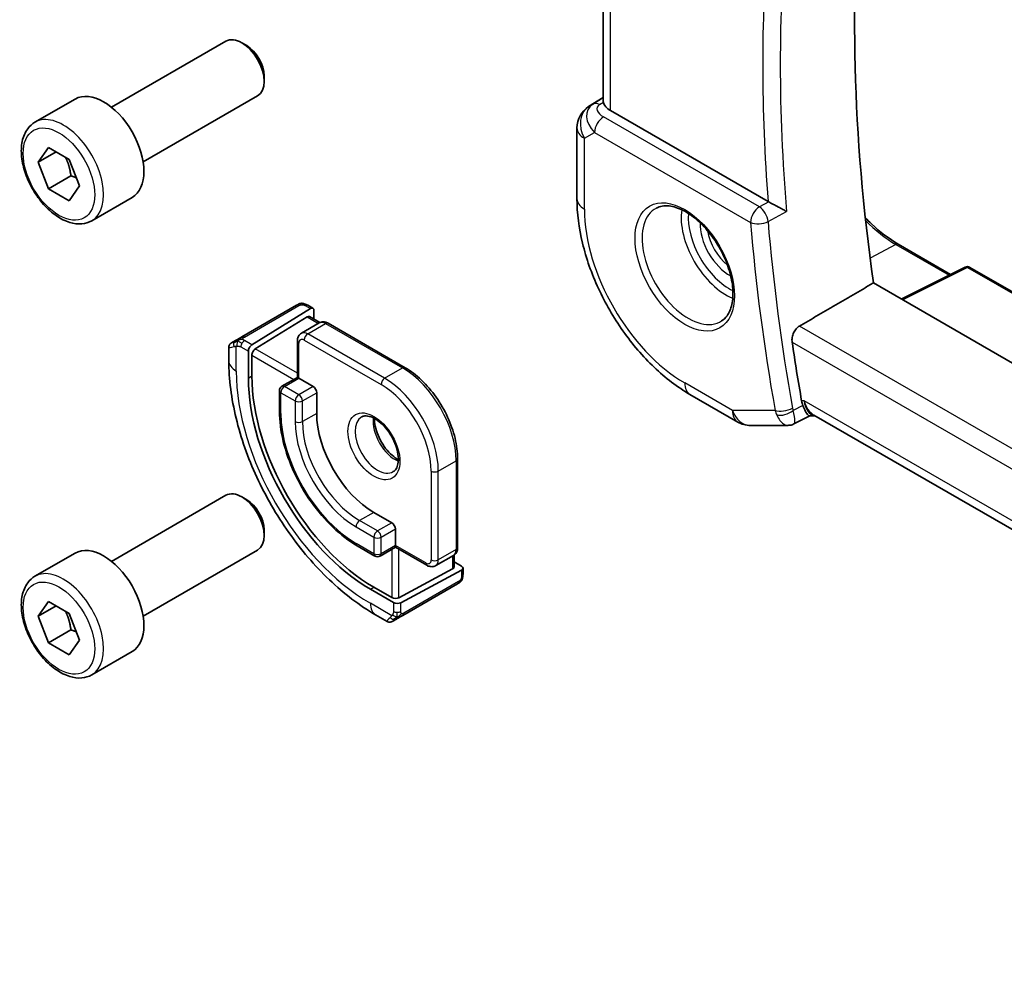
# Model space of a CAD drawing. Units: millimetres. Extents: x 0 to 2386, y 0 to 422.
# Drawn here: x 308 to 347, y 176 to 213 of the extents above; entities that cross this region are included whole.
import ezdxf

# ---------------------------------------------------------------- set-up
doc = ezdxf.new("R2010")
doc.units = ezdxf.units.MM
doc.header["$LTSCALE"] = 1.5
doc.layers.add('Visible (ISO)', color=7, linetype='Continuous', lineweight=35)
doc.layers.add('Visible Narrow (ISO)', color=7, linetype='Continuous', lineweight=25)

msp = doc.modelspace()

# ---------------------------------------------------------------- linework, layer by layer
at = {"layer": 'Visible (ISO)'}
for p, q in [((330.7484, 210.2062), (330.7484, 220.0113)), ((311.3054, 209.9375), (315.8316, 212.5508)), ((316.6518, 212.3762), (316.4566, 212.4889)), ((317.3405, 211.1833), (317.3405, 210.9579)), ((312.5554, 207.7725), (317.0816, 210.3857)), ((330.1755, 209.9621), (330.7484, 210.3267)), ((308.279, 209.3449), (309.8699, 210.2635)), ((337.2737, 206.2069), (331.0413, 209.8051)), ((329.7124, 209.1184), (329.7124, 206.3208)), ((308.4107, 207.7657), (308.8189, 208.3465)), ((308.8189, 208.3465), (309.6354, 207.8751)), ((309.1178, 208.174), (308.4107, 207.7657)), ((308.8189, 206.7135), (308.4107, 207.7657)), ((309.6354, 207.8751), (310.0437, 206.8229)), ((309.7028, 207.2238), (308.8189, 206.7135)), ((310.0437, 206.8229), (309.6354, 206.2421)), ((309.6354, 206.2421), (308.8189, 206.7135)), ((310.529, 205.4478), (312.1199, 206.3664)), ((342.4198, 204.5192), (344.4909, 203.3235)), ((345.0666, 203.6109), (342.5407, 202.3495)), ((345.2559, 203.6052), (382.9826, 181.8237)), ((382.2079, 179.4476), (341.4363, 202.9871)), ((318.62, 202.1028), (316.4622, 200.857)), ((319.0644, 202.1039), (319.273, 201.9835)), ((316.8563, 200.535), (319.1765, 201.9715)), ((319.313, 201.8928), (319.313, 201.5521)), ((316.9928, 200.3746), (319.04, 201.6421)), ((318.8174, 200.9979), (319.5245, 201.4061)), ((319.1365, 201.654), (319.5462, 201.4175)), ((319.8745, 201.3912), (322.9151, 199.6358)), ((316.0461, 200.6168), (316.2103, 200.7116)), ((318.6553, 199.2514), (318.6553, 200.6873)), ((315.9461, 199.9116), (315.9461, 200.441)), ((316.7198, 200.2872), (316.7198, 199.2258)), ((316.8563, 199.3103), (316.8563, 200.1268)), ((318.6553, 199.2514), (318.0482, 198.9009)), ((318.7139, 199.2176), (318.6553, 199.2514)), ((318.7139, 199.2176), (319.2795, 198.891)), ((317.9482, 198.7277), (317.9482, 197.9112)), ((319.421, 198.6461), (319.421, 197.8296)), ((334.183, 198.5775), (336.0732, 197.4862)), ((338.9166, 197.7286), (338.2935, 197.4097)), ((338.9073, 197.7286), (339.1395, 197.7286)), ((365.5608, 182.4742), (339.0845, 197.7603)), ((336.5732, 197.3522), (338.0569, 197.3522)), ((324.995, 196.0333), (324.995, 192.5224)), ((311.3054, 191.9746), (315.8316, 194.5878)), ((316.6518, 194.4132), (316.4566, 194.5259)), ((321.6837, 193.9104), (322.3908, 193.5021)), ((317.3405, 193.2204), (317.3405, 192.995)), ((322.5322, 193.2572), (322.5322, 192.604)), ((312.5554, 189.8095), (317.0816, 192.4228)), ((321.018, 192.5941), (321.7251, 192.1858)), ((322.5322, 192.5364), (321.9251, 192.1858)), ((322.5322, 192.5364), (322.5322, 192.604)), ((323.7757, 191.8184), (322.5322, 192.5364)), ((308.279, 191.382), (309.8699, 192.3006)), ((324.1257, 191.8036), (324.8328, 192.2118)), ((324.8536, 192.2249), (324.8536, 191.7518)), ((324.795, 191.6742), (322.6737, 190.535)), ((322.7444, 190.3366), (325.1485, 191.6277)), ((324.8536, 191.9556), (325.1485, 191.7853)), ((325.2071, 191.7053), (325.2071, 191.4645)), ((321.5423, 190.873), (322.4615, 190.3423)), ((322.3908, 190.5407), (321.6837, 190.949)), ((322.8261, 189.8343), (324.9839, 191.0801)), ((308.4107, 189.8028), (308.8189, 190.3836)), ((309.1178, 190.2111), (308.4107, 189.8028)), ((308.8189, 190.3836), (309.6354, 189.9122)), ((308.8189, 188.7506), (308.4107, 189.8028)), ((309.6354, 189.9122), (310.0437, 188.86)), ((322.2101, 189.5941), (321.7494, 189.86)), ((322.5742, 189.6889), (322.4101, 189.5941)), ((309.7028, 189.2609), (308.8189, 188.7506)), ((310.0437, 188.86), (309.6354, 188.2792)), ((309.6354, 188.2792), (308.8189, 188.7506)), ((310.529, 187.4849), (312.1199, 188.4035))]:
    msp.add_line(p, q, dxfattribs=at)
for centre, radius, start, end in [((330.7124, 209.1184), 1, 122.47427, 180), ((345.1559, 203.432), 0.2, 60, 116.53871), ((318.1482, 198.7277), 0.2, 120, 180), ((336.5732, 198.3522), 1, 240, 270), ((321.8251, 192.3591), 0.2, 240, 300)]:
    msp.add_arc(centre, radius, start, end, dxfattribs=at)
for centre, major_axis, ratio, start_param, end_param in [((389.528, 185.0193), (-34.5312, 59.8099), 0.5773503, 0.6702788, 0.9600402), ((316.4566, 211.4682), (-0.625, 1.0825), 0.5773503, 3.1415927, 6.2831853), ((316.6518, 211.5809), (-0.487, 0.8435), 0.5773503, 3.9269908, 5.4977871), ((310.9949, 208.3149), (-1.125, 1.9486), 0.5773503, 3.1415927, 6.2831853), ((331.7484, 210.2134), (-1, 0), 0.5773503, 0.1302659, 0.7853982), ((337.6274, 206.4111), (0.5013, -0.0018), 0.5773318, 3.9311154, 3.9931386), ((319.1765, 201.8082), (-0.0949, -0.1761), 0.5568606, 2.3399182, 3.9107145), ((319.04, 201.4788), (-0.0949, -0.1761), 0.5568606, 3.1253163, 3.9107145), ((386.346, 183.1822), (-34.6098, 59.946), 0.5773503, 0.9690355, 1.0071216), ((316.8563, 200.3717), (0.0949, 0.1761), 0.5568606, 0.7691218, 2.3399182), ((316.9928, 200.2113), (0.0949, 0.1761), 0.5568606, 0.7691218, 2.3399182), ((321.5423, 196.4415), (3.41, -5.9063), 0.5773503, 3.9269908, 5.4977871), ((321.6837, 196.5232), (-3.4135, 5.9123), 0.5773503, 0.7853982, 2.3561945), ((319.2795, 198.7277), (0.1, -0.1732), 0.5773503, 0.7853982, 2.3561945), ((321.6837, 196.5232), (1.6, -2.7713), 0.5773503, 3.9269908, 5.4977871), ((339.4074, 198.7286), (-0.0941, -1.042), 0.714201, 5.9605095, 5.9638865), ((316.4566, 193.5053), (-0.625, 1.0825), 0.5773503, 3.1415927, 6.2831853), ((316.6518, 193.618), (-0.487, 0.8435), 0.5773503, 3.9269908, 5.4977871), ((322.3908, 193.3388), (0.1, -0.1732), 0.5773503, 0.7853982, 2.3561945), ((310.9949, 190.352), (-1.125, 1.9486), 0.5773503, 3.1415927, 6.2831853), ((324.6536, 191.7559), (0.2, -0.0058), 0.5568606, 5.5140635, 6.2994616), ((325.0071, 191.7094), (0.2, -0.0058), 0.5568606, 5.5140635, 7.0848598), ((322.5322, 190.6167), (-0.2, 0.0058), 0.5568606, 0.8016745, 2.3724708), ((322.603, 190.4183), (-0.2, 0.0058), 0.5568606, 0.8016745, 2.3724708), ((323.1101, 190.2292), (0.9035, 0.6319), 0.0949824, 3.1859178, 3.1915469)]:
    msp.add_ellipse(centre, major_axis=major_axis, ratio=ratio, start_param=start_param, end_param=end_param, dxfattribs=at)
for points, knots in [([(330.7484, 210.2062), (330.7484, 210.2025), (330.7485, 210.1988), (330.7495, 210.1784), (330.7522, 210.1594), (330.7569, 210.1384)], [0.07265945, 0.07265945, 0.07265945, 0.07265945, 0.074976887, 0.074976887, 0.085276788, 0.085276788, 0.085276788, 0.085276788]), ([(310.529, 205.4478), (310.4075, 205.3777), (310.27, 205.3364), (309.9734, 205.3114), (309.8136, 205.3322), (309.4756, 205.4354), (309.2973, 205.5256), (308.9481, 205.7663), (308.7777, 205.9189), (308.4655, 206.267), (308.3236, 206.4622), (308.0805, 206.8759), (307.9792, 207.0942), (307.8263, 207.5353), (307.775, 207.758), (307.73, 208.189), (307.7367, 208.3972), (307.8152, 208.7744), (307.8857, 208.9449), (308.0694, 209.1917), (308.167, 209.2803), (308.279, 209.3449)], [2.3561945, 2.3561945, 2.3561945, 2.3561945, 2.6212253, 2.6212253, 2.9101907, 2.9101907, 3.2382365, 3.2382365, 3.5772994, 3.5772994, 3.913763, 3.913763, 4.248615, 4.248615, 4.5848434, 4.5848434, 4.9238487, 4.9238487, 5.2535418, 5.2535418, 5.4977871, 5.4977871, 5.4977871, 5.4977871]), ([(329.7124, 206.3208), (329.7124, 205.7499), (329.7899, 205.1554), (330.0798, 203.9576), (330.2926, 203.3543), (330.8329, 202.1836), (331.1604, 201.6164), (331.9041, 200.5632), (332.3201, 200.0772), (333.2125, 199.2272), (333.6887, 198.8629), (334.183, 198.5775)], [3.1415927, 3.1415927, 3.1415927, 3.1415927, 3.4557519, 3.4557519, 3.7699112, 3.7699112, 4.0840704, 4.0840704, 4.3982297, 4.3982297, 4.712389, 4.712389, 4.712389, 4.712389]), ([(332.8544, 205.9514), (332.996, 206.0253), (333.1663, 206.0554), (333.5312, 206.0131), (333.7165, 205.9553), (334.0923, 205.7645), (334.282, 205.635), (334.6514, 205.3144), (334.831, 205.123), (335.1606, 204.6967), (335.3104, 204.4616), (335.5633, 203.9725), (335.6663, 203.7186), (335.815, 203.2202), (335.8608, 202.9758), (335.8927, 202.5237), (335.8792, 202.316), (335.7998, 201.9564), (335.7338, 201.8056), (335.5871, 201.6027), (335.5152, 201.5346), (335.4341, 201.4831)], [3.951686, 3.951686, 3.951686, 3.951686, 4.3320719, 4.3320719, 4.6520599, 4.6520599, 4.9590237, 4.9590237, 5.2674622, 5.2674622, 5.5779245, 5.5779245, 5.8888193, 5.8888193, 6.1983829, 6.1983829, 6.5056111, 6.5056111, 6.8153699, 6.8153699, 7.0438882, 7.0438882, 7.0438882, 7.0438882]), ([(338.0008, 205.8137), (338.0002, 205.8141), (337.9995, 205.8145), (337.9553, 205.8387), (337.9057, 205.8662), (337.7993, 205.9255), (337.7415, 205.9578), (337.6018, 206.034), (337.5342, 206.0697), (337.4496, 206.1145), (337.4167, 206.1319), (337.3537, 206.1649), (337.3239, 206.1805), (337.2964, 206.1945)], [-0.00035248, -0.00035248, -0.00035248, -0.00035248, 0, 0, 0.02272977, 0.02272977, 0.04504354, 0.04504354, 0.07384952, 0.07384952, 0.09220883, 0.09220883, 0.11028839, 0.11028839, 0.11028839, 0.11028839]), ([(341.1157, 205.5708), (341.1954, 205.4869), (341.2763, 205.4057), (341.7006, 205.0009), (342.0592, 204.7281), (342.4162, 204.5213), (342.418, 204.5203), (342.4198, 204.5192)], [4.32177617, 4.32177617, 4.32177617, 4.32177617, 4.39681894, 4.39681894, 4.71078875, 4.71078875, 4.71238898, 4.71238898, 4.71238898, 4.71238898]), ([(318.681, 202.1381), (318.681, 202.1381), (318.681, 202.138), (318.681, 202.138), (318.6808, 202.1379), (318.68, 202.1375), (318.6786, 202.1367), (318.6773, 202.1359), (318.6753, 202.1348), (318.6728, 202.1333), (318.6702, 202.1318), (318.6671, 202.13), (318.6636, 202.128), (318.6603, 202.1261), (318.6567, 202.124), (318.6527, 202.1217), (318.6479, 202.1189), (318.6422, 202.1157), (318.6364, 202.1123), (318.6311, 202.1092), (318.6256, 202.106), (318.62, 202.1028)], [0.55936299, 0.55936299, 0.55936299, 0.55936299, 0.57172447, 0.57172447, 0.57172447, 0.6426242, 0.6426242, 0.6426242, 0.71336021, 0.71336021, 0.71336021, 0.78457822, 0.78457822, 0.78457822, 0.85049403, 0.85049403, 0.85049403, 0.92879556, 0.92879556, 0.92879556, 1, 1, 1, 1]), ([(318.6799, 202.1374), (318.6804, 202.1377), (318.6808, 202.1379), (318.681, 202.138), (318.681, 202.1381), (318.681, 202.1381), (318.681, 202.1381), (318.681, 202.1381)], [0, 0, 0, 0, 0.0015979865, 0.0015979865, 0.0021968223, 0.0021968223, 0.002224889, 0.002224889, 0.002224889, 0.002224889]), ([(318.681, 202.1381), (318.6887, 202.1425), (318.6965, 202.1465), (318.7207, 202.158), (318.7375, 202.1646), (318.7667, 202.1738), (318.7791, 202.1769), (318.7986, 202.1803), (318.806, 202.1812), (318.8206, 202.1822), (318.828, 202.1823), (318.8349, 202.1822)], [0, 0, 0, 0, 0.002731501, 0.002731501, 0.008121657, 0.008121657, 0.011922182, 0.011922182, 0.01413053, 0.01413053, 0.016314423, 0.016314423, 0.016314423, 0.016314423]), ([(318.86, 202.1806), (318.8825, 202.178), (318.9042, 202.1728), (318.9509, 202.1582), (318.9755, 202.148), (319.0214, 202.1269), (319.0433, 202.1161), (319.0644, 202.1039)], [0, 0, 0, 0, 0.007031929, 0.007031929, 0.016170237, 0.016170237, 0.024232964, 0.024232964, 0.024232964, 0.024232964]), ([(319.5245, 201.4061), (319.5481, 201.4197), (319.5735, 201.43), (319.6249, 201.4435), (319.6509, 201.4467), (319.7011, 201.4472), (319.7255, 201.4446), (319.7718, 201.4353), (319.7938, 201.4285), (319.8357, 201.412), (319.8556, 201.4022), (319.8745, 201.3912)], [0.78539816, 0.78539816, 0.78539816, 0.78539816, 0.9424778, 0.9424778, 1.09955743, 1.09955743, 1.25663706, 1.25663706, 1.41371669, 1.41371669, 1.57079633, 1.57079633, 1.57079633, 1.57079633]), ([(318.8174, 200.9979), (318.7939, 200.9843), (318.7722, 200.9674), (318.7349, 200.9296), (318.7191, 200.9087), (318.6935, 200.8654), (318.6836, 200.8431), (318.6686, 200.7983), (318.6634, 200.7759), (318.6568, 200.7313), (318.6553, 200.7092), (318.6553, 200.6873)], [5.49778714, 5.49778714, 5.49778714, 5.49778714, 5.65486678, 5.65486678, 5.81194641, 5.81194641, 5.96902604, 5.96902604, 6.12610567, 6.12610567, 6.28318531, 6.28318531, 6.28318531, 6.28318531]), ([(338.2233, 200.6453), (338.2152, 200.7002), (338.2155, 200.7635), (338.236, 200.8922), (338.2567, 200.9577), (338.31, 201.0722), (338.346, 201.1288), (338.4263, 201.2197), (338.4697, 201.2555), (338.5123, 201.2804)], [-0.075538862, -0.075538862, -0.075538862, -0.075538862, -0.056807647, -0.056807647, -0.037752429, -0.037752429, -0.018876215, -0.018876215, -0.001432827, -0.001432827, -0.001432827, -0.001432827]), ([(315.9459, 200.4432), (315.9459, 200.4646), (315.9494, 200.4862), (315.9628, 200.5267), (315.9729, 200.5459), (315.9981, 200.5796), (316.0133, 200.5945), (316.0328, 200.6084), (316.0353, 200.6101), (316.0393, 200.6126), (316.0406, 200.6135), (316.0426, 200.6147), (316.0432, 200.6151), (316.0443, 200.6157), (316.0446, 200.6159), (316.0451, 200.6162), (316.0453, 200.6163), (316.0455, 200.6164), (316.0456, 200.6165), (316.0456, 200.6165), (316.0457, 200.6165), (316.0458, 200.6166), (316.0458, 200.6166), (316.0459, 200.6166), (316.0459, 200.6167), (316.0459, 200.6167)], [0, 0, 0, 0, 0.006416152, 0.006416152, 0.012779813, 0.012779813, 0.019022887, 0.019022887, 0.019954791, 0.019954791, 0.020421872, 0.020421872, 0.020655873, 0.020655873, 0.020773894, 0.020773894, 0.020835813, 0.020835813, 0.020854198, 0.020854198, 0.020869636, 0.020869636, 0.020895652, 0.020895652, 0.020924499, 0.020924499, 0.020924499, 0.020924499]), ([(316.3269, 200.7789), (316.3169, 200.7731), (316.3071, 200.7675), (316.2974, 200.7619), (316.288, 200.7564), (316.2786, 200.751), (316.2696, 200.7458), (316.2611, 200.7409), (316.2532, 200.7363), (316.246, 200.7322), (316.2387, 200.728), (316.2321, 200.7242), (316.2262, 200.7208), (316.2203, 200.7174), (316.2151, 200.7143), (316.2103, 200.7116)], [0.5, 0.5, 0.5, 0.5, 0.60524772, 0.60524772, 0.60524772, 0.707891, 0.707891, 0.707891, 0.80414857, 0.80414857, 0.80414857, 0.90207429, 0.90207429, 0.90207429, 1, 1, 1, 1]), ([(316.4622, 200.857), (316.4494, 200.8496), (316.4362, 200.842), (316.4219, 200.8337), (316.4078, 200.8256), (316.3926, 200.8168), (316.3768, 200.8077), (316.36, 200.798), (316.3425, 200.7879), (316.3269, 200.7789)], [0, 0, 0, 0, 0.16464555, 0.16464555, 0.16464555, 0.3268563, 0.3268563, 0.3268563, 0.5, 0.5, 0.5, 0.5]), ([(321.7494, 189.86), (321.1155, 190.226), (320.4998, 190.6964), (319.3419, 191.7993), (318.8, 192.432), (317.8306, 193.8051), (317.4032, 194.5453), (316.6988, 196.0715), (316.4218, 196.8571), (316.0456, 198.4113), (315.9461, 199.1797), (315.9461, 199.9116)], [4.712389, 4.712389, 4.712389, 4.712389, 5.0265482, 5.0265482, 5.3407075, 5.3407075, 5.6548668, 5.6548668, 5.969026, 5.969026, 6.2831853, 6.2831853, 6.2831853, 6.2831853]), ([(322.9151, 199.6358), (323.1381, 199.507), (323.3575, 199.3398), (323.7722, 198.9448), (323.9674, 198.717), (324.317, 198.2218), (324.4714, 197.9544), (324.7255, 197.404), (324.8251, 197.1211), (324.9598, 196.5645), (324.995, 196.2908), (324.995, 196.0333)], [1.5707963, 1.5707963, 1.5707963, 1.5707963, 1.8849556, 1.8849556, 2.1991149, 2.1991149, 2.5132741, 2.5132741, 2.8274334, 2.8274334, 3.1415927, 3.1415927, 3.1415927, 3.1415927]), ([(317.9482, 197.9112), (317.9482, 197.534), (317.9997, 197.1312), (318.1985, 196.3099), (318.3458, 195.8915), (318.7217, 195.077), (318.9503, 194.6811), (319.4677, 193.9483), (319.7564, 193.6116), (320.3683, 193.0288), (320.6913, 192.7827), (321.018, 192.5941)], [0, 0, 0, 0, 0.3141593, 0.3141593, 0.6283185, 0.6283185, 0.9424778, 0.9424778, 1.2566371, 1.2566371, 1.5707963, 1.5707963, 1.5707963, 1.5707963]), ([(338.9073, 197.7286), (338.8925, 197.7286), (338.8756, 197.7368), (338.8193, 197.7876), (338.7789, 197.85), (338.7119, 197.9816), (338.68, 198.0551), (338.6466, 198.1431)], [0.05250383, 0.05250383, 0.05250383, 0.05250383, 0.0823721, 0.0823721, 0.1394385, 0.1394385, 0.18562206, 0.18562206, 0.18562206, 0.18562206]), ([(321.2001, 197.6874), (321.2343, 197.7071), (321.2727, 197.7201), (321.3877, 197.7341), (321.4747, 197.724), (321.6534, 197.6581), (321.7402, 197.6117), (321.9155, 197.4869), (322.004, 197.4086), (322.1732, 197.2257), (322.2538, 197.1209), (322.3973, 196.8955), (322.4599, 196.7749), (322.56, 196.532), (322.5974, 196.4097), (322.6439, 196.1784), (322.6532, 196.0693), (322.6463, 195.8767), (322.6303, 195.7932), (322.5803, 195.6555), (322.5461, 195.6033), (322.4898, 195.5486), (322.4707, 195.5342), (322.4501, 195.5223)], [0.7853982, 0.7853982, 0.7853982, 0.7853982, 1.0266406, 1.0266406, 1.3920547, 1.3920547, 1.68681, 1.68681, 1.9817082, 1.9817082, 2.2814422, 2.2814422, 2.5836609, 2.5836609, 2.885018, 2.885018, 3.1823479, 3.1823479, 3.4754582, 3.4754582, 3.781929, 3.781929, 3.9269908, 3.9269908, 3.9269908, 3.9269908]), ([(321.7071, 197.6257), (321.7063, 197.5804), (321.7082, 197.5326), (321.7231, 197.3759), (321.7468, 197.2601), (321.8205, 197.0221), (321.871, 196.8998), (321.9945, 196.6629), (322.0676, 196.5484), (322.2279, 196.3403), (322.3151, 196.2467), (322.4862, 196.0961), (322.5698, 196.0367), (322.6503, 195.9922)], [6.2625498, 6.2625498, 6.2625498, 6.2625498, 6.399199, 6.399199, 6.6940972, 6.6940972, 6.9938312, 6.9938312, 7.2960498, 7.2960498, 7.597407, 7.597407, 7.8746172, 7.8746172, 7.8746172, 7.8746172]), ([(338.293, 197.4097), (338.2451, 197.3854), (338.1922, 197.3683), (338.1122, 197.3555), (338.085, 197.3533), (338.0582, 197.3533)], [0, 0, 0, 0, 0.016701183, 0.016701183, 0.025125859, 0.025125859, 0.025125859, 0.025125859]), ([(324.995, 192.5224), (324.995, 192.5005), (324.9935, 192.4783), (324.9869, 192.4338), (324.9817, 192.4113), (324.9667, 192.3666), (324.9568, 192.3442), (324.9312, 192.301), (324.9154, 192.2801), (324.878, 192.2423), (324.8564, 192.2254), (324.8328, 192.2118)], [3.14159265, 3.14159265, 3.14159265, 3.14159265, 3.29867229, 3.29867229, 3.45575192, 3.45575192, 3.61283155, 3.61283155, 3.76991118, 3.76991118, 3.92699082, 3.92699082, 3.92699082, 3.92699082]), ([(323.7757, 191.8184), (323.7947, 191.8075), (323.8146, 191.7977), (323.8565, 191.7812), (323.8785, 191.7744), (323.9248, 191.7651), (323.9491, 191.7625), (323.9994, 191.763), (324.0253, 191.7662), (324.0768, 191.7797), (324.1022, 191.79), (324.1257, 191.8036)], [1.57079633, 1.57079633, 1.57079633, 1.57079633, 1.72787596, 1.72787596, 1.88495559, 1.88495559, 2.04203522, 2.04203522, 2.19911486, 2.19911486, 2.35619449, 2.35619449, 2.35619449, 2.35619449]), ([(310.529, 187.4849), (310.4075, 187.4148), (310.27, 187.3735), (309.9734, 187.3485), (309.8136, 187.3693), (309.4756, 187.4725), (309.2973, 187.5627), (308.9481, 187.8034), (308.7777, 187.956), (308.4655, 188.3041), (308.3236, 188.4993), (308.0805, 188.9129), (307.9792, 189.1313), (307.8263, 189.5724), (307.775, 189.7951), (307.73, 190.226), (307.7367, 190.4343), (307.8152, 190.8114), (307.8857, 190.9819), (308.0694, 191.2288), (308.167, 191.3174), (308.279, 191.382)], [2.3561945, 2.3561945, 2.3561945, 2.3561945, 2.6212253, 2.6212253, 2.9101907, 2.9101907, 3.2382365, 3.2382365, 3.5772994, 3.5772994, 3.913763, 3.913763, 4.248615, 4.248615, 4.5848434, 4.5848434, 4.9238487, 4.9238487, 5.2535418, 5.2535418, 5.4977871, 5.4977871, 5.4977871, 5.4977871]), ([(325.1602, 191.2263), (325.1567, 191.2199), (325.1527, 191.2133), (325.1439, 191.2005), (325.1391, 191.1942), (325.1254, 191.1781), (325.1157, 191.1685), (325.0922, 191.1476), (325.0779, 191.1365), (325.0573, 191.1228), (325.0514, 191.1191), (325.0454, 191.1156)], [0, 0, 0, 0, 0.002283667, 0.002283667, 0.004655263, 0.004655263, 0.008696426, 0.008696426, 0.014097812, 0.014097812, 0.016259556, 0.016259556, 0.016259556, 0.016259556]), ([(325.2071, 191.4645), (325.2071, 191.4284), (325.2041, 191.3929), (325.1946, 191.3228), (325.1872, 191.2854), (325.1715, 191.2494)], [0, 0, 0, 0, 0.011931646, 0.011931646, 0.024155343, 0.024155343, 0.024155343, 0.024155343]), ([(324.9839, 191.0801), (324.9967, 191.0875), (325.0098, 191.095), (325.02, 191.1009), (325.0301, 191.1068), (325.0373, 191.1109), (325.0414, 191.1133), (325.0441, 191.1148), (325.0453, 191.1155), (325.0453, 191.1156)], [0, 0, 0, 0, 0.16464555, 0.16464555, 0.16464555, 0.3268563, 0.3268563, 0.3268563, 0.4366463, 0.4366463, 0.4366463, 0.4366463]), ([(322.5742, 189.6889), (322.5777, 189.6908), (322.5812, 189.6929), (322.585, 189.6951), (322.5889, 189.6973), (322.5931, 189.6997), (322.5977, 189.7024), (322.6024, 189.7051), (322.6075, 189.7081), (322.613, 189.7113), (322.6186, 189.7144), (322.6245, 189.7179), (322.6306, 189.7214), (322.6367, 189.7249), (322.6431, 189.7286), (322.6496, 189.7324), (322.6562, 189.7362), (322.6628, 189.74), (322.6696, 189.7439), (322.6764, 189.7479), (322.6834, 189.7519), (322.6905, 189.756)], [0, 0, 0, 0, 0.071275, 0.071275, 0.071275, 0.14246065, 0.14246065, 0.14246065, 0.21364074, 0.21364074, 0.21364074, 0.28489899, 0.28489899, 0.28489899, 0.35632005, 0.35632005, 0.35632005, 0.42799051, 0.42799051, 0.42799051, 0.5, 0.5, 0.5, 0.5]), ([(322.6905, 189.756), (322.6975, 189.76), (322.7047, 189.7642), (322.712, 189.7684), (322.7193, 189.7726), (322.7266, 189.7768), (322.7337, 189.7809), (322.7408, 189.785), (322.7478, 189.7891), (322.7546, 189.793), (322.7614, 189.7969), (322.7679, 189.8007), (322.774, 189.8042), (322.7797, 189.8075), (322.7849, 189.8105), (322.7902, 189.8136), (322.7965, 189.8172), (322.8031, 189.821), (322.8094, 189.8246), (322.8151, 189.8279), (322.8205, 189.831), (322.8261, 189.8343)], [0.5, 0.5, 0.5, 0.5, 0.57172447, 0.57172447, 0.57172447, 0.6426242, 0.6426242, 0.6426242, 0.71336021, 0.71336021, 0.71336021, 0.78457822, 0.78457822, 0.78457822, 0.85049403, 0.85049403, 0.85049403, 0.92879556, 0.92879556, 0.92879556, 1, 1, 1, 1]), ([(322.4101, 189.5941), (322.41, 189.5941), (322.41, 189.594), (322.4098, 189.5939), (322.4097, 189.5939), (322.4094, 189.5937), (322.4093, 189.5936), (322.4088, 189.5934), (322.4085, 189.5932), (322.4071, 189.5924), (322.406, 189.5918), (322.4017, 189.5895), (322.3985, 189.5879), (322.3854, 189.5818), (322.3751, 189.578), (322.3437, 189.5692), (322.3216, 189.5666), (322.2785, 189.5688), (322.2571, 189.5735), (322.2282, 189.5849), (322.2194, 189.5892), (322.211, 189.594)], [0, 0, 0, 0, 0.000025228, 0.000025228, 0.000065654, 0.000065654, 0.000115537, 0.000115537, 0.000236175, 0.000236175, 0.000597621, 0.000597621, 0.001681936, 0.001681936, 0.004944313, 0.004944313, 0.011463929, 0.011463929, 0.017875437, 0.017875437, 0.020785616, 0.020785616, 0.020785616, 0.020785616])]:
    msp.add_open_spline(points, degree=3, knots=knots, dxfattribs=at)
for points, weights in [([(309.4837, 207.9627), (309.6412, 207.6479), (309.7028, 207.2238)], [1.06693608051, 1.10573231101, 1]), ([(309.7028, 207.2238), (309.8198, 207.1865), (309.9178, 207.1474)], [1, 1.0307196426, 1.04923898582]), ([(309.4837, 189.9998), (309.6412, 189.685), (309.7028, 189.2609)], [1.06693608051, 1.10573231101, 1]), ([(309.7028, 189.2609), (309.8198, 189.2236), (309.9178, 189.1845)], [1, 1.0307196426, 1.04923898582])]:
    msp.add_rational_spline(points, weights, degree=2, dxfattribs=at)
for points, degree in [([(338.5123, 201.2804), (339.9755, 202.1345), (341.4363, 202.9871)], 2), ([(318.8349, 202.1822), (318.8349, 202.1822), (318.8349, 202.1822), (318.8349, 202.1822)], 3), ([(318.8349, 202.1822), (318.843, 202.182), (318.8516, 202.1815), (318.86, 202.1806)], 3), ([(318.86, 202.1806), (318.86, 202.1806), (318.86, 202.1806), (318.86, 202.1806)], 3), ([(338.5985, 198.3203), (338.6091, 198.2598), (338.6251, 198.1997), (338.6466, 198.1431)], 3), ([(338.0569, 197.3522), (338.0573, 197.3522), (338.0577, 197.3522), (338.0581, 197.3522)], 3), ([(338.2932, 197.4094), (338.2933, 197.4094), (338.2935, 197.4095), (338.2936, 197.4096)], 3), ([(325.1606, 191.2269), (325.1604, 191.2267), (325.1603, 191.2265), (325.1602, 191.2263)], 3), ([(325.1715, 191.2494), (325.1681, 191.2416), (325.1644, 191.2339), (325.1606, 191.2269)], 3), ([(325.1715, 191.2494), (325.1715, 191.2494), (325.1715, 191.2494), (325.1715, 191.2494)], 3)]:
    msp.add_open_spline(points, degree=degree, dxfattribs=at)
at = {"layer": 'Visible Narrow (ISO)'}
for p, q in [((331.0413, 209.8051), (331.0413, 219.8422)), ((330.1881, 209.9697), (330.7484, 210.3263)), ((330.3438, 210.0596), (330.7484, 210.3175)), ((330.3438, 210.0596), (330.1881, 209.9697)), ((330.606, 210.0422), (330.7569, 210.1384)), ((336.9297, 205.9972), (330.7645, 209.5567)), ((330.0053, 208.7102), (330.4109, 208.9443)), ((330.4109, 208.9443), (336.5762, 205.3848)), ((330.0053, 205.9125), (330.0053, 208.7102)), ((337.2957, 206.1942), (336.9297, 205.9972)), ((337.2964, 206.1945), (337.2957, 206.1942)), ((337.2689, 205.4198), (338.0008, 205.8137)), ((342.3247, 204.5121), (341.305, 203.9645)), ((342.3247, 204.5121), (344.4333, 203.2947)), ((345.1609, 203.5981), (342.5964, 202.3173)), ((345.1609, 203.5981), (382.9793, 181.7636)), ((318.9644, 202.094), (319.1765, 201.9715)), ((316.5622, 200.8471), (318.72, 202.0929)), ((319.04, 201.6421), (319.4867, 201.3842)), ((319.0674, 200.9731), (319.7745, 201.3813)), ((319.7745, 201.3813), (322.8151, 199.6259)), ((322.108, 199.2176), (319.0674, 200.9731)), ((381.7895, 176.2943), (338.5123, 201.2804)), ((316.8563, 200.535), (316.5603, 200.7059)), ((318.7139, 199.2176), (318.7139, 200.6057)), ((318.926, 200.7281), (321.9666, 198.9727)), ((338.2233, 200.6453), (381.6745, 175.5587)), ((316.239, 199.5034), (316.239, 200.4881)), ((316.4189, 200.461), (316.7198, 200.2872)), ((318.6553, 199.4147), (316.9928, 200.3746)), ((316.8563, 200.1268), (318.5139, 199.1698)), ((322.108, 199.2176), (322.8151, 199.6259)), ((316.7198, 199.2258), (316.8563, 199.3103)), ((318.1482, 198.891), (318.7139, 199.2176)), ((335.8661, 197.944), (333.9759, 199.0352)), ((318.0068, 197.8296), (318.0068, 198.6461)), ((318.0068, 198.6461), (318.5724, 198.3195)), ((318.7139, 198.5644), (318.1482, 198.891)), ((319.2795, 198.891), (318.7139, 198.5644)), ((318.8553, 198.3195), (319.421, 198.6461)), ((318.5724, 198.3195), (318.5724, 197.503)), ((318.8553, 197.503), (318.8553, 198.3195)), ((338.7003, 198.3203), (338.5985, 198.3203)), ((365.8537, 182.6433), (338.7003, 198.3203)), ((319.421, 197.8296), (318.8553, 197.503)), ((337.5486, 197.944), (335.8661, 197.944)), ((338.6466, 198.1431), (338.2584, 197.9442)), ((324.2293, 195.5434), (324.9364, 195.9516)), ((324.9364, 195.9516), (324.9364, 192.4407)), ((323.9465, 195.5434), (323.9465, 192.0325)), ((324.2293, 192.0325), (324.2293, 195.5434)), ((321.6837, 193.9104), (321.118, 193.5838)), ((321.8251, 193.1755), (321.118, 193.5838)), ((320.9766, 193.3388), (321.6837, 192.9306)), ((322.3908, 193.5021), (321.8251, 193.1755)), ((321.9666, 192.9306), (322.5322, 193.2572)), ((321.6837, 192.9306), (321.6837, 192.2774)), ((321.9666, 192.2774), (321.9666, 192.9306)), ((321.6837, 192.2774), (320.9766, 192.6856)), ((322.5322, 192.604), (321.9666, 192.2774)), ((322.3908, 192.4547), (322.3908, 190.5407)), ((323.7343, 191.91), (322.5322, 192.604)), ((322.6737, 190.535), (322.6737, 192.4547)), ((324.9364, 192.4407), (324.2293, 192.0325)), ((324.795, 192.1899), (324.795, 191.6742)), ((325.1485, 191.6277), (325.1485, 191.3828)), ((321.5423, 190.873), (321.6837, 190.949)), ((325.0253, 191.1716), (322.8676, 189.9259)), ((322.395, 189.8255), (321.5423, 190.3178)), ((322.4615, 190.3423), (322.4615, 189.9948)), ((322.7444, 189.9948), (322.7444, 190.3366))]:
    msp.add_line(p, q, dxfattribs=at)
for centre, major_axis, ratio, start_param, end_param in [((386.6872, 183.3792), (-34.6014, 59.9314), 0.5773503, 0.6848018, 0.8859946), ((386.346, 183.1822), (34.8512, -60.3641), 0.5773503, 3.8371653, 4.02038), ((330.7124, 209.1184), (-0.5, 0.866), 0.8164966, 0.0349066, 1.5707963), ((331.118, 209.3526), (-0.9743, 0.4902), 0.6863759, 5.8946134, 7.4305031), ((330.7124, 209.1184), (-0.5369, 0.8436), 0.5887402, 6.2582555, 6.2831853), ((330.606, 209.634), (-0.2687, 0.4216), 0.6051255, 5.4718665, 6.2578736), ((331.118, 209.7608), (0.6066, -0.1625), 0.5176381, 2.6988409, 4.2347307), ((309.404, 207.3964), (1.125, -1.9486), 0.5773503, 0, 3.1415927), ((330.7645, 209.1485), (-0.25, -0.433), 0.5773503, 3.9269908, 5.4977871), ((330.7124, 209.1184), (-1, 0), 0.5773503, 0, 0.7853982), ((330.7124, 206.3208), (-1, 0), 0.5773503, 0, 0.7853982), ((336.9297, 205.5889), (-0.25, -0.433), 0.5773503, 3.9269908, 5.4977871), ((336.9297, 205.5889), (-0.237, 0.4403), 0.5567436, 4.0444123, 5.5147242), ((333.9759, 203.6201), (-2.8076, 4.863), 0.5773503, 0.7853982, 2.3561945), ((334.1124, 203.6989), (1.2903, -2.2348), 0.5773503, 3.1168974, 6.3078805), ((335.6072, 204.5619), (1.2534, -2.1709), 0.5773503, 3.7746845, 5.6500935), ((335.7437, 204.6407), (-1.1534, 1.9978), 0.5773503, 0.7013592, 2.4402335), ((335.7437, 204.6407), (0.8228, -1.4251), 0.5773503, 3.8831868, 5.5415912), ((336.9297, 205.5889), (0.4983, 0.0414), 0.5164819, 3.8815275, 5.4174173), ((385.6389, 182.7739), (34.8687, -60.3944), 0.5773503, 4.0275367, 4.1500304), ((385.9801, 182.9709), (-34.6189, 59.9616), 0.5773503, 0.885944, 1.0084377), ((342.3247, 208.4403), (2.4055, -4.1665), 0.5773503, 5.1384332, 5.4977871), ((335.8802, 204.7195), (-0.7228, 1.252), 0.5773503, 0.9933472, 2.1482455), ((342.3198, 204.346), (0.1, 0.1732), 0.5773503, 0, 0.7504916), ((345.1559, 203.432), (-0.0894, 0.1789), 0.5766475, 5.5332603, 6.2831853), ((345.1559, 203.432), (0.1, 0.1732), 0.5773503, 0, 0.7504916), ((318.72, 201.9296), (-0.1, 0.1732), 0.5773503, 5.8904862, 6.2831853), ((318.72, 201.9296), (-0.1, 0.1732), 0.5773503, 5.4977871, 5.8904862), ((318.9644, 201.9307), (0.1, 0.1732), 0.5773503, 0, 0.7853982), ((319.7745, 200.9731), (-0.25, 0.433), 0.5773503, 5.4977871, 6.2831853), ((319.7745, 201.218), (0.1, 0.1732), 0.5773503, 0, 0.7853982), ((319.0674, 200.5648), (-0.25, 0.433), 0.5773503, 5.4977871, 6.2831853), ((319.0674, 200.8098), (-0.1, -0.1732), 0.5773503, 3.9269908, 5.4977871), ((316.3103, 200.5384), (-0.1, 0.1732), 0.8673371, 0.7383527, 1.4767054), ((316.3103, 200.5384), (-0.1, 0.1732), 0.8673371, 0, 0.7383527), ((316.5603, 200.5426), (-0.1, -0.1732), 0.5773503, 4.712389, 5.4977871), ((316.5603, 200.5426), (-0.1, -0.1732), 0.5773503, 3.9269908, 4.712389), ((316.5622, 200.6838), (-0.1, 0.1732), 0.5773503, 5.8904862, 6.2831853), ((316.5622, 200.6838), (-0.1, 0.1732), 0.5773503, 5.4977871, 5.8904862), ((318.8553, 200.6873), (-0.2, 0), 0.5773503, 0, 0.7853982), ((318.926, 200.4832), (-0.15, 0.2598), 0.5773503, 5.4977871, 7.0685835), ((316.9461, 200.9054), (-0.999, -0.4665), 0.0949824, 6.2419807, 6.890993), ((316.9461, 199.9116), (-1, 0), 0.5773503, 0, 0.7853982), ((321.5423, 196.4415), (-3.75, 6.4952), 0.5773503, 0.7853982, 2.3561945), ((322.8151, 199.4626), (0.1, 0.1732), 0.5773503, 0, 0.7853982), ((322.8151, 197.1764), (1.5, -2.5981), 0.5773503, 0.7853982, 2.3561945), ((322.108, 199.0543), (0.1, 0.1732), 0.5773503, 0.7853982, 2.3561945), ((322.108, 196.7681), (-1.5, 2.5981), 0.5773503, 3.9269908, 5.4977871), ((334.683, 199.4435), (-0.5, -0.866), 0.5773503, 5.4977871, 6.2831853), ((318.1482, 198.7277), (-0.2, 0), 0.5773503, 0, 0.7853982), ((318.1482, 198.7277), (0.1, 0.1732), 0.5773503, 0.7853982, 2.3561945), ((318.1482, 198.7277), (-0.1, 0.1732), 0.5773503, 5.4977871, 6.2831853), ((321.9666, 196.6865), (1.4, -2.4249), 0.5773503, 0.7853982, 2.3561945), ((318.7139, 198.4011), (-0.1, -0.1732), 0.5773503, 3.9269908, 5.4977871), ((318.7139, 198.4011), (0.2, 0), 0.5773503, 3.9269908, 5.4977871), ((318.7139, 198.4011), (-0.1, 0.1732), 0.5773503, 3.9269908, 5.4977871), ((339.4074, 198.7286), (-0.0941, -1.042), 0.714201, 5.1784897, 5.9605095), ((339.4074, 198.7286), (0.3524, 0.9746), 0.636143, 2.2174157, 3.2572157), ((318.1482, 197.9112), (-0.2, 0), 0.5773503, 0, 0.7853982), ((320.9766, 196.1149), (-2.1, 3.6373), 0.5773503, 0.7853982, 2.3561945), ((336.5732, 198.3522), (-0.5, -0.866), 0.5773503, 5.4977871, 6.2831853), ((336.5732, 198.3522), (0, -1), 0.7745967, 5.1329233, 6.2831853), ((337.9021, 198.1481), (-0.4924, -0.0869), 0.4353421, 0.6962062, 2.232096), ((338.2803, 198.3556), (-0.1839, -0.9976), 0.7497099, 5.2707709, 5.4744471), ((337.9262, 198.0594), (-0.4675, -0.1773), 0.5354522, 0.6522671, 2.140584), ((338.6172, 198.2397), (0.1745, 0.4903), 0.7145357, 2.2423649, 2.4435946), ((318.7139, 197.5846), (-0.2, 0), 0.5773503, 0.7853982, 2.3561945), ((320.9766, 196.1149), (1.7, -2.9445), 0.5773503, 3.9269908, 5.4977871), ((321.118, 196.1966), (-1.6, 2.7713), 0.5773503, 0.7853982, 2.3561945), ((321.8251, 196.6048), (0.625, -1.0825), 0.5773503, 3.1415927, 6.2831853), ((322.5322, 197.0131), (0.625, -1.0825), 0.5773503, 3.7960135, 5.6287644), ((324.795, 196.0333), (0.2, 0), 0.5773503, 5.4977871, 6.2831853), ((324.0879, 195.625), (0.2, 0), 0.5773503, 3.9269908, 5.4977871), ((321.118, 193.4205), (-0.1, -0.1732), 0.5773503, 3.9269908, 5.4977871), ((321.8251, 193.0122), (-0.1, -0.1732), 0.5773503, 3.9269908, 5.4977871), ((321.8251, 193.0122), (-0.1, 0.1732), 0.5773503, 3.9269908, 5.4977871), ((321.8251, 193.0122), (0.2, 0), 0.5773503, 3.9269908, 5.4977871), ((321.118, 192.7673), (-0.1, -0.1732), 0.5773503, 5.4977871, 6.2831853), ((324.5828, 192.6448), (0.25, -0.433), 0.5773503, 0, 0.7853982), ((324.795, 192.5224), (0.2, 0), 0.5773503, 5.4977871, 6.2831853), ((321.8251, 192.3591), (-0.1, -0.1732), 0.5773503, 5.4977871, 6.2831853), ((321.8251, 192.3591), (-0.2, 0), 0.5773503, 0.7853982, 2.3561945), ((321.8251, 192.3591), (0.1, -0.1732), 0.5773503, 0, 0.7853982), ((323.7343, 192.1549), (0.15, -0.2598), 0.5773503, 5.4977871, 7.0685835), ((324.0879, 192.1141), (0.2, 0), 0.5773503, 3.9269908, 5.4977871), ((323.8757, 192.2366), (0.25, -0.433), 0.5773503, 0, 0.7853982), ((309.404, 189.4335), (1.125, -1.9486), 0.5773503, 0, 3.1415927), ((323.8757, 191.9916), (-0.1, -0.1732), 0.5773503, 5.4977871, 6.2831853), ((325.0071, 191.4645), (0.2, 0), 0.5773503, 5.4977871, 6.2831853), ((324.8839, 191.2533), (0.1, -0.1732), 0.5773503, 0, 0.3926991), ((324.8839, 191.2533), (-0.1, 0.1732), 0.5773503, 3.5342917, 3.9269908), ((322.2494, 190.7261), (-0.5, -0.866), 0.5773503, 5.4977871, 6.2831853), ((323.1101, 190.2292), (0.9035, 0.6319), 0.0949824, 2.533785, 3.1859178), ((322.4742, 189.8621), (-0.1, 0.1732), 0.8673371, 1.6648873, 2.40324), ((322.4742, 189.8621), (0.1, -0.1732), 0.8673371, 5.5448326, 6.2831853), ((322.603, 190.0764), (0.2, 0), 0.5773503, 3.9269908, 4.712389), ((322.603, 190.0764), (0.2, 0), 0.5773503, 4.712389, 5.4977871), ((322.7261, 190.0075), (0.1, -0.1732), 0.5773503, 0, 0.3926991), ((322.7261, 190.0075), (0.1, -0.1732), 0.5773503, 0.3926991, 0.7853982)]:
    msp.add_ellipse(centre, major_axis=major_axis, ratio=ratio, start_param=start_param, end_param=end_param, dxfattribs=at)
for centre, major_axis in [((309.2272, 207.2943), (1, -1.7321)), ((333.9759, 203.6201), (-1.3902, 2.4079)), ((321.6837, 196.5232), (0.725, -1.2557)), ((309.2272, 189.3314), (1, -1.7321))]:
    msp.add_ellipse(centre, major_axis=major_axis, ratio=0.5773503, dxfattribs=at)
for points, knots in [([(318.8349, 202.1822), (318.8294, 202.1823), (318.8169, 202.1815), (318.7946, 202.1766), (318.7661, 202.1662), (318.7324, 202.1499), (318.6978, 202.1305), (318.6769, 202.1181), (318.6658, 202.1117)], [0.16540744, 0.16540744, 0.16540744, 0.16540744, 0.28571429, 0.42857143, 0.57142857, 0.71428571, 0.85714286, 1, 1, 1, 1]), ([(318.72, 202.0929), (318.724, 202.0952), (318.7282, 202.0976), (318.7326, 202.1), (318.737, 202.1023), (318.7417, 202.1047), (318.7468, 202.107), (318.7518, 202.1092), (318.7572, 202.1114), (318.763, 202.1134), (318.7687, 202.1155), (318.7748, 202.1174), (318.7811, 202.119), (318.7874, 202.1207), (318.794, 202.1221), (318.8006, 202.1232), (318.8073, 202.1244), (318.8142, 202.1253), (318.821, 202.1259), (318.8281, 202.1265), (318.8352, 202.1268), (318.8421, 202.1268)], [0, 0, 0, 0, 0.07187067, 0.07187067, 0.07187067, 0.14250295, 0.14250295, 0.14250295, 0.21256871, 0.21256871, 0.21256871, 0.28268769, 0.28268769, 0.28268769, 0.35348445, 0.35348445, 0.35348445, 0.42564648, 0.42564648, 0.42564648, 0.5, 0.5, 0.5, 0.5]), ([(318.86, 202.1806), (318.8609, 202.1805), (318.8621, 202.1785), (318.8571, 202.164), (318.8465, 202.1402), (318.8421, 202.1268)], [0.16918526, 0.16918526, 0.16918526, 0.16918526, 0.33333333, 0.66666667, 1, 1, 1, 1]), ([(318.8421, 202.1268), (318.8504, 202.1268), (318.8587, 202.1265), (318.867, 202.1257), (318.8751, 202.125), (318.8832, 202.1239), (318.8909, 202.1225), (318.8986, 202.1211), (318.906, 202.1193), (318.9129, 202.1173), (318.9198, 202.1152), (318.9262, 202.1129), (318.9323, 202.1104), (318.9337, 202.1099), (318.935, 202.1093), (318.9363, 202.1087), (318.9409, 202.1067), (318.9453, 202.1046), (318.9494, 202.1024), (318.9547, 202.0996), (318.9597, 202.0967), (318.9644, 202.094)], [0.5, 0.5, 0.5, 0.5, 0.58502424, 0.58502424, 0.58502424, 0.66947181, 0.66947181, 0.66947181, 0.75324782, 0.75324782, 0.75324782, 0.83626522, 0.83626522, 0.83626522, 0.85443497, 0.85443497, 0.85443497, 0.91835525, 0.91835525, 0.91835525, 1, 1, 1, 1]), ([(316.5603, 200.7059), (316.5546, 200.7092), (316.5488, 200.7126), (316.5431, 200.7164), (316.5375, 200.7201), (316.5321, 200.7242), (316.5271, 200.7287), (316.5221, 200.7332), (316.5177, 200.7381), (316.5141, 200.7433), (316.5104, 200.7485), (316.5077, 200.7539), (316.5059, 200.7593), (316.5041, 200.765), (316.5033, 200.7707), (316.5035, 200.7763)], [0, 0, 0, 0, 0.10026775, 0.10026775, 0.10026775, 0.19847065, 0.19847065, 0.19847065, 0.29651622, 0.29651622, 0.29651622, 0.39628078, 0.39628078, 0.39628078, 0.5, 0.5, 0.5, 0.5]), ([(316.5035, 200.7763), (316.5037, 200.7858), (316.5066, 200.7955), (316.5119, 200.8045), (316.517, 200.8133), (316.5245, 200.8213), (316.5335, 200.8285), (316.5346, 200.8293), (316.5356, 200.8302), (316.5367, 200.831), (316.5448, 200.837), (316.5537, 200.8422), (316.5622, 200.8471)], [0.5, 0.5, 0.5, 0.5, 0.6699894, 0.6699894, 0.6699894, 0.83656608, 0.83656608, 0.83656608, 0.85622576, 0.85622576, 0.85622576, 1, 1, 1, 1]), ([(316.1513, 200.4683), (316.1538, 200.4691), (316.1621, 200.4714), (316.1729, 200.4741), (316.1798, 200.4759), (316.1877, 200.4779), (316.1958, 200.4797), (316.2042, 200.4816), (316.2127, 200.4832), (316.2201, 200.4847), (316.2291, 200.4865), (316.2364, 200.4877), (316.239, 200.4881)], [0, 0, 0, 0, 0.32158276, 0.32158276, 0.32158276, 0.52551233, 0.52551233, 0.52551233, 0.73736223, 0.73736223, 0.73736223, 0.99938737, 0.99938737, 0.99938737, 0.99938737]), ([(316.239, 200.4881), (316.2407, 200.4883), (316.243, 200.4886), (316.2458, 200.4889), (316.2523, 200.4896), (316.2619, 200.4899), (316.273, 200.4902)], [0.00000016, 0.00000016, 0.00000016, 0.00000016, 0.07789573, 0.07789573, 0.07789573, 0.25827312, 0.25827312, 0.25827312, 0.25827312]), ([(316.273, 200.4902), (316.2814, 200.4904), (316.2907, 200.4906), (316.3006, 200.4904), (316.3096, 200.4902), (316.3192, 200.4898), (316.3288, 200.4886), (316.3386, 200.4873), (316.3486, 200.4853), (316.3582, 200.4829), (316.369, 200.4802), (316.3792, 200.4771), (316.3882, 200.474), (316.4022, 200.4694), (316.4133, 200.4642), (316.4189, 200.461)], [0.25827312, 0.25827312, 0.25827312, 0.25827312, 0.39314391, 0.39314391, 0.39314391, 0.51690147, 0.51690147, 0.51690147, 0.64201572, 0.64201572, 0.64201572, 0.78266988, 0.78266988, 0.78266988, 1, 1, 1, 1]), ([(338.2936, 197.4096), (338.3039, 197.4149), (338.3121, 197.426), (338.3181, 197.4433), (338.3234, 197.4585), (338.3268, 197.4785), (338.3281, 197.5041), (338.3286, 197.515), (338.3288, 197.5268), (338.3285, 197.5398), (338.3266, 197.6268), (338.3057, 197.7626), (338.2584, 197.9442)], [-0.062171857, -0.062171857, -0.062171857, -0.062171857, -0.049117237, -0.049117237, -0.049117237, -0.037607201, -0.037607201, -0.037607201, -0.032744825, -0.032744825, -0.032744825, 0, 0, 0, 0]), ([(337.6123, 197.7665), (337.6932, 197.5942), (337.7886, 197.4784), (337.8779, 197.4157), (337.9226, 197.3843), (337.9655, 197.3657), (338.0069, 197.3573), (338.0239, 197.3539), (338.0405, 197.3522), (338.0569, 197.3522)], [0, 0, 0, 0, 0.032744825, 0.032744825, 0.032744825, 0.049117237, 0.049117237, 0.049117237, 0.055821629, 0.055821629, 0.055821629, 0.055821629]), ([(325.1602, 191.2263), (325.1566, 191.2198), (325.1424, 191.1998), (325.0959, 191.1609), (325.0404, 191.1303), (325.0146, 191.1154)], [0.16988262, 0.16988262, 0.16988262, 0.16988262, 0.33333333, 0.66666667, 1, 1, 1, 1]), ([(325.1161, 191.2609), (325.1077, 191.2467), (325.0978, 191.233), (325.0874, 191.2211), (325.0772, 191.2094), (325.0665, 191.1994), (325.0558, 191.1913), (325.0545, 191.1903), (325.0533, 191.1894), (325.052, 191.1885), (325.0428, 191.1818), (325.0338, 191.1765), (325.0253, 191.1716)], [0.5, 0.5, 0.5, 0.5, 0.6699894, 0.6699894, 0.6699894, 0.83656608, 0.83656608, 0.83656608, 0.85622576, 0.85622576, 0.85622576, 1, 1, 1, 1]), ([(325.1485, 191.3828), (325.1485, 191.3763), (325.1485, 191.3696), (325.1481, 191.3622), (325.1477, 191.355), (325.1468, 191.3473), (325.1454, 191.3391), (325.144, 191.3309), (325.1419, 191.3222), (325.1393, 191.3135), (325.1366, 191.3047), (325.1333, 191.2958), (325.1295, 191.2871), (325.1255, 191.2781), (325.121, 191.2693), (325.1161, 191.2609)], [0, 0, 0, 0, 0.10026775, 0.10026775, 0.10026775, 0.19847065, 0.19847065, 0.19847065, 0.29651622, 0.29651622, 0.29651622, 0.39628078, 0.39628078, 0.39628078, 0.5, 0.5, 0.5, 0.5]), ([(325.1715, 191.2494), (325.1719, 191.2502), (325.1708, 191.2522), (325.1557, 191.2553), (325.1299, 191.2581), (325.1161, 191.2609)], [0.16884899, 0.16884899, 0.16884899, 0.16884899, 0.33333333, 0.66666667, 1, 1, 1, 1]), ([(322.395, 189.8255), (322.3944, 189.8247), (322.3935, 189.8235), (322.3922, 189.8219), (322.3895, 189.8186), (322.3852, 189.8137), (322.3802, 189.8081), (322.3766, 189.8039), (322.3726, 189.7993), (322.3685, 189.7948), (322.3646, 189.7905), (322.3607, 189.7863), (322.3569, 189.7824), (322.3527, 189.778), (322.3487, 189.7741), (322.3454, 189.7706), (322.3398, 189.7649), (322.3356, 189.7609), (322.3341, 189.7594)], [0.00000014, 0.00000014, 0.00000014, 0.00000014, 0.09424462, 0.09424462, 0.09424462, 0.29608497, 0.29608497, 0.29608497, 0.44613462, 0.44613462, 0.44613462, 0.58843853, 0.58843853, 0.58843853, 0.74422937, 0.74422937, 0.74422937, 1, 1, 1, 1]), ([(322.4139, 189.8538), (322.4101, 189.8476), (322.4066, 189.8419), (322.4035, 189.8373), (322.3999, 189.8319), (322.3969, 189.8279), (322.395, 189.8255)], [0.74172688, 0.74172688, 0.74172688, 0.74172688, 0.86054632, 0.86054632, 0.86054632, 1, 1, 1, 1]), ([(322.4615, 189.9948), (322.4615, 189.9892), (322.4608, 189.9791), (322.4585, 189.967), (322.4571, 189.9592), (322.4552, 189.9504), (322.4529, 189.9412), (322.4508, 189.9332), (322.4485, 189.9249), (322.4457, 189.9168), (322.443, 189.9091), (322.4399, 189.9015), (322.4365, 189.8943), (322.433, 189.887), (322.4293, 189.8801), (322.4256, 189.8736), (322.4216, 189.8665), (322.4176, 189.8599), (322.4139, 189.8538)], [0, 0, 0, 0, 0.19035453, 0.19035453, 0.19035453, 0.31386322, 0.31386322, 0.31386322, 0.42140608, 0.42140608, 0.42140608, 0.52396797, 0.52396797, 0.52396797, 0.62813475, 0.62813475, 0.62813475, 0.74172688, 0.74172688, 0.74172688, 0.74172688]), ([(322.7771, 189.9103), (322.773, 189.9126), (322.7691, 189.9155), (322.7656, 189.919), (322.7622, 189.9224), (322.7591, 189.9264), (322.7564, 189.9308), (322.7538, 189.9351), (322.7517, 189.9399), (322.75, 189.945), (322.7483, 189.95), (322.7471, 189.9553), (322.7462, 189.9609), (322.746, 189.9621), (322.7458, 189.9633), (322.7457, 189.9645), (322.7451, 189.9689), (322.7448, 189.9734), (322.7446, 189.9779), (322.7444, 189.9836), (322.7444, 189.9893), (322.7444, 189.9948)], [0.5, 0.5, 0.5, 0.5, 0.58502424, 0.58502424, 0.58502424, 0.66947181, 0.66947181, 0.66947181, 0.75324782, 0.75324782, 0.75324782, 0.83626522, 0.83626522, 0.83626522, 0.85443497, 0.85443497, 0.85443497, 0.91835525, 0.91835525, 0.91835525, 1, 1, 1, 1]), ([(322.8676, 189.9259), (322.8635, 189.9235), (322.8594, 189.9211), (322.8551, 189.9188), (322.8509, 189.9166), (322.8465, 189.9144), (322.842, 189.9125), (322.8375, 189.9105), (322.8329, 189.9088), (322.8283, 189.9074), (322.8236, 189.906), (322.819, 189.905), (322.8144, 189.9043), (322.8098, 189.9037), (322.8053, 189.9034), (322.801, 189.9036), (322.7966, 189.9038), (322.7924, 189.9045), (322.7885, 189.9056), (322.7844, 189.9067), (322.7806, 189.9083), (322.7771, 189.9103)], [0, 0, 0, 0, 0.07187067, 0.07187067, 0.07187067, 0.14250295, 0.14250295, 0.14250295, 0.21256871, 0.21256871, 0.21256871, 0.28268769, 0.28268769, 0.28268769, 0.35348445, 0.35348445, 0.35348445, 0.42564648, 0.42564648, 0.42564648, 0.5, 0.5, 0.5, 0.5])]:
    msp.add_open_spline(points, degree=3, knots=knots, dxfattribs=at)
for points in [[(316.3074, 200.7078), (316.2975, 200.7023), (316.2779, 200.6911), (316.2468, 200.6715), (316.2108, 200.6487), (316.1686, 200.6245), (316.1464, 200.6137), (316.1352, 200.6081)], [(316.3074, 200.7078), (316.2957, 200.6898), (316.2776, 200.6531), (316.2607, 200.5731), (316.2658, 200.5145), (316.273, 200.4902)], [(316.3074, 200.7078), (316.3026, 200.7166), (316.2972, 200.7334), (316.3063, 200.7605), (316.3199, 200.7749), (316.3269, 200.7789)], [(316.3074, 200.7078), (316.3191, 200.7258), (316.3463, 200.7594), (316.4237, 200.8186), (316.4822, 200.851), (316.5081, 200.8659)], [(316.3074, 200.7078), (316.3239, 200.7169), (316.3564, 200.7341), (316.428, 200.7613), (316.4802, 200.7737), (316.5035, 200.7763)], [(316.3074, 200.7078), (316.3103, 200.7025), (316.3177, 200.6916), (316.3358, 200.6739), (316.3649, 200.6524), (316.4102, 200.6258), (316.4431, 200.6103), (316.4603, 200.6004)], [(322.6195, 189.7748), (322.5981, 189.7737), (322.5574, 189.7766), (322.4795, 189.8017), (322.4314, 189.8355), (322.4139, 189.8538)], [(322.6195, 189.7748), (322.6126, 189.7706), (322.5987, 189.7625), (322.5767, 189.7502), (322.5526, 189.7378), (322.5255, 189.7235), (322.4959, 189.7068), (322.4685, 189.69), (322.4545, 189.6805), (322.4471, 189.6756)], [(322.6195, 189.7748), (322.6169, 189.7791), (322.6121, 189.7888), (322.6063, 189.8078), (322.6021, 189.8333), (322.5997, 189.8688), (322.6007, 189.9141), (322.603, 189.9444), (322.603, 189.961)], [(322.6195, 189.7748), (322.6357, 189.7844), (322.6669, 189.8041), (322.7264, 189.8525), (322.7633, 189.8914), (322.7771, 189.9103)], [(322.6195, 189.7748), (322.6287, 189.7752), (322.6472, 189.7772), (322.6768, 189.7835), (322.7095, 189.7939), (322.7464, 189.8092), (322.7868, 189.8294), (322.8249, 189.8509), (322.8457, 189.8632), (322.8568, 189.8696)], [(322.6195, 189.7748), (322.6247, 189.7661), (322.6364, 189.7531), (322.6643, 189.7474), (322.6835, 189.7519), (322.6905, 189.756)]]:
    msp.add_open_spline(points, degree=3, dxfattribs=at)

doc.saveas('drawing.dxf')
